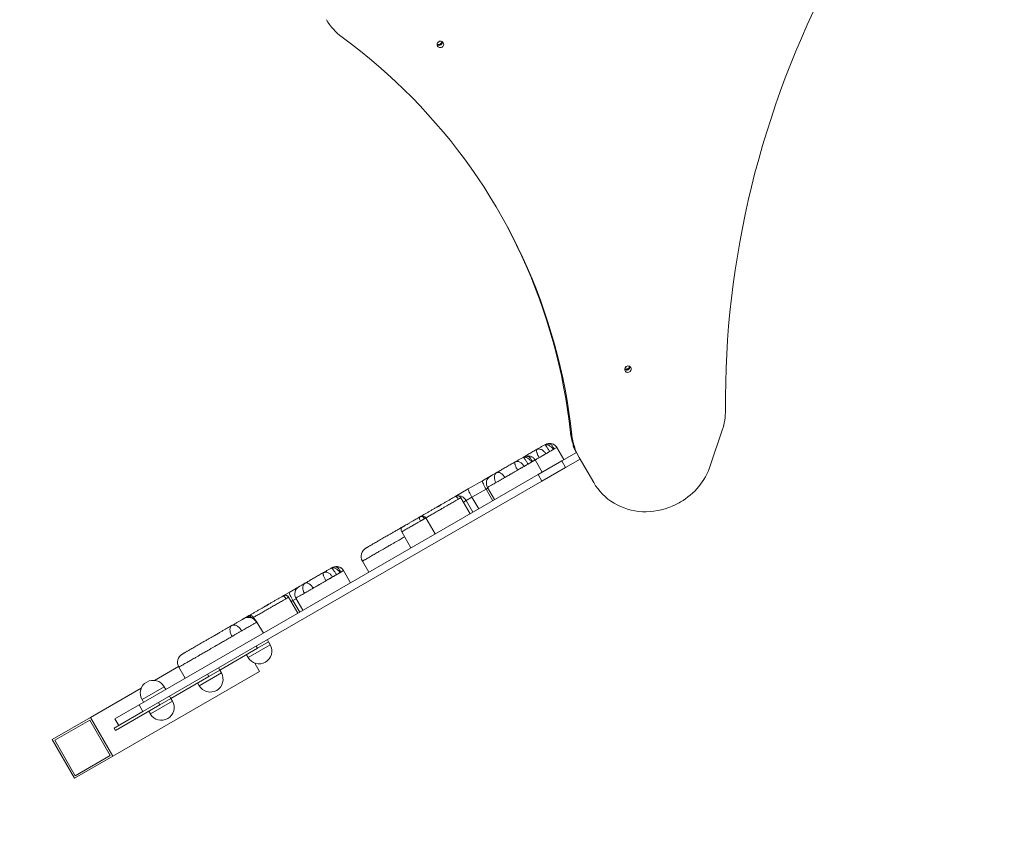
# Model space of a CAD drawing. Units: millimetres. Extents: x -6244 to 6834, y -6973 to 6483.
# Drawn here: x -4242 to -2703, y -4074 to -2790 of the extents above; entities that cross this region are included whole.
import ezdxf

# ---------------------------------------------------------------- set-up
doc = ezdxf.new("R2010")
doc.units = ezdxf.units.MM
doc.layers.add('WYMIARY', color=7, linetype='Continuous')
doc.styles.add('SLDTEXTSTYLE0', font='TXT', dxfattribs={"width": 0.75})
doc.dimstyles.new('SLDDIMSTYLE0', dxfattribs={"dimtxt": 211.666667, "dimasz": 3.302, "dimexe": 0, "dimexo": 0.0625, "dimgap": 52.916667, "dimtad": 1, "dimdec": 0, "dimrnd": 1e-09, "dimzin": 12, "dimdsep": 46, "dimtxsty": 'SLDTEXTSTYLE0', "dimsah": 1, "dimcen": 0.09, "dimadec": 0, "dimazin": 3, "dimtfac": 1, "dimtdec": 0, "dimtofl": 0, "dimtmove": 0, "dimatfit": 3, "dimfxl": 0, "dimfrac": 2, "dimtolj": 1, "dimtzin": 12, "dimarcsym": 0})

# ---------------------------------------------------------------- blocks, each defined once
blk = doc.blocks.new('_D_1')
at = {"layer": 'WYMIARY', "color": 7}
for p, q in [((-6243.6, -2953.1), (-6243.6, -6969.4)), ((6164.2, -3417.8), (6164.2, -6969.4)), ((6164.2, -6968.4), (-6243.6, -6968.4))]:
    blk.add_line(p, q, dxfattribs=at)
for points in [[(-6243.6, -6968.4), (-6240.3, -6968.9), (-6240.3, -6967.9)], [(6164.2, -6968.4), (6160.9, -6967.9), (6160.9, -6968.9)]]:
    blk.add_solid(points, dxfattribs=at)
at = {"layer": 'WYMIARY', "color": 7, "insert": (-243.2, -6695.6), "char_height": 211.67, "attachment_point": 1, "style": 'SLDTEXTSTYLE0'}
blk.add_mtext('12408', dxfattribs=at)

msp = doc.modelspace()

# ---------------------------------------------------------------- linework, layer by layer
at = {"color": 7, "linetype": 'Continuous', "lineweight": 15}
for p, q in [((-3581.1, -2824.4), (-3581.1, -2824)), ((-3288, -3332.1), (-3288, -3331.8)), ((-3162.4, -3487.2), (-3143.6, -3431.1)), ((-3378.8, -3438.9), (-3380.8, -3435.3)), ((-3421.2, -3454.2), (-3421, -3454.1)), ((-3418.4, -3452.9), (-3421, -3454.1)), ((-3391.2, -3477.3), (-3402.2, -3458.3)), ((-3374.3, -3461.8), (-3371.8, -3466.1)), ((-3455.1, -3473.8), (-3454.9, -3473.6)), ((-3452.2, -3472.5), (-3454.9, -3473.6)), ((-3425.1, -3496.9), (-3436.1, -3477.8)), ((-3394.7, -3479.3), (-3371.7, -3466)), ((-3388.7, -3489.7), (-3365.8, -3476.5)), ((-3367.4, -3473.8), (-3369.4, -3470.2)), ((-3367.4, -3473.8), (-3344.6, -3513.3)), ((-3431.7, -3500.7), (-3394.7, -3479.3)), ((-3425.7, -3511.1), (-3388.7, -3489.7)), ((-3394.7, -3479.3), (-3388.7, -3489.7)), ((-4055.4, -3860.8), (-3431.7, -3500.7)), ((-3518.7, -3510.5), (-3507.1, -3503.8)), ((-3507.1, -3503.8), (-3506.1, -3503.3)), ((-3431.7, -3500.7), (-3425.7, -3511.1)), ((-4049.4, -3871.2), (-3425.7, -3511.1)), ((-3561.2, -3535), (-3540.7, -3523.2)), ((-3540.7, -3523.2), (-3518.7, -3510.5)), ((-3512.9, -3523.3), (-3534.9, -3536)), ((-3512.9, -3523.3), (-3502.4, -3541.5)), ((-3510.7, -3520.9), (-3499.7, -3539.9)), ((-3553.7, -3535.1), (-3554.2, -3534.7)), ((-3537.7, -3561.9), (-3552.2, -3536.8)), ((-3534.9, -3536), (-3543.9, -3541.2)), ((-3534.9, -3536), (-3524.4, -3554.2)), ((-3543.9, -3541.2), (-3533.4, -3559.4)), ((-3211, -3544.7), (-3209, -3543.5)), ((-3592.5, -3593.5), (-3607, -3568.4)), ((-3634.1, -3577.1), (-3634.1, -3577.1)), ((-3644.8, -3590.2), (-3630.3, -3615.4)), ((-3754.6, -3646.7), (-3754.4, -3646.6)), ((-3751.8, -3645.4), (-3754.4, -3646.6)), ((-3706.2, -3636.1), (-3696.2, -3653.4)), ((-3724.6, -3669.8), (-3735.6, -3650.8)), ((-3820.6, -3684.8), (-3805.5, -3676.1)), ((-3830.2, -3690.4), (-3820.6, -3684.8)), ((-3823.1, -3690.6), (-3823.6, -3690.3)), ((-3807.1, -3717.4), (-3821.6, -3692.3)), ((-3810.2, -3693.8), (-3799.2, -3712.9)), ((-3814.7, -3697.6), (-3804.2, -3715.8)), ((-3874.5, -3727.2), (-3876.4, -3723.9)), ((-3861, -3748.5), (-3871, -3731.2)), ((-3870.2, -3772.3), (-3872.2, -3768.8)), ((-3852.8, -3762.3), (-3870.2, -3772.3)), ((-3852.8, -3762.3), (-3854.8, -3758.8)), ((-3850.3, -3766.6), (-3852.8, -3762.3)), ((-3870.2, -3772.3), (-3929.2, -3806.4)), ((-3887.5, -3782.3), (-3885, -3786.6)), ((-3993.6, -3800.8), (-4031, -3822.4)), ((-3866.9, -3808.5), (-3874.5, -3795.4)), ((-3866.9, -3808.5), (-4096.4, -3941)), ((-3946.5, -3816.4), (-4005.5, -3850.5)), ((-3993.1, -3801.7), (-3983.1, -3819)), ((-3946.5, -3816.4), (-3948.5, -3812.9)), ((-3929.2, -3806.4), (-3946.5, -3816.4)), ((-3929.2, -3806.4), (-3931.2, -3802.9)), ((-3926.7, -3810.7), (-3929.2, -3806.4)), ((-4013.5, -3836.6), (-4016, -3832.3)), ((-3963.8, -3826.4), (-3961.3, -3830.7)), ((-4051.8, -3834.4), (-4131.4, -3880.4)), ((-4005.5, -3850.5), (-4007.5, -3847)), ((-4093, -3882.5), (-4055.4, -3860.8)), ((-4022.9, -3860.5), (-4092.1, -3900.5)), ((-4055.4, -3860.8), (-4049.4, -3871.2)), ((-4050.7, -3852.3), (-4048.2, -3856.6)), ((-4022.9, -3860.5), (-4024.9, -3857)), ((-4005.5, -3850.5), (-4022.9, -3860.5)), ((-4003, -3854.8), (-4005.5, -3850.5)), ((-4085.2, -3891.9), (-4049.4, -3871.2)), ((-4040.2, -3870.5), (-4037.7, -3874.8)), ((-4191.1, -3914.9), (-4131.4, -3880.4)), ((-4187.1, -3916), (-4132.5, -3884.5)), ((-4132.5, -3884.5), (-4100.5, -3939.9)), ((-4131.4, -3880.4), (-4096.4, -3941)), ((-4085.2, -3891.9), (-4094.1, -3897)), ((-4093, -3882.5), (-4087, -3892.9)), ((-4092.1, -3900.5), (-4094.1, -3897)), ((-4156.1, -3975.5), (-4191.1, -3914.9)), ((-4155.1, -3971.4), (-4187.1, -3916)), ((-4100.5, -3939.9), (-4155.1, -3971.4)), ((-4096.4, -3941), (-4156.1, -3975.5))]:
    msp.add_line(p, q, dxfattribs=at)
at = {"color": 8, "linetype": 'Continuous', "lineweight": 15}
for p, q in [((-3406.5, -3460.7), (-3402.2, -3458.3)), ((-3374.3, -3461.8), (-3373.8, -3461.5)), ((-3440.3, -3480.3), (-3436.1, -3477.8)), ((-3510.2, -3521.7), (-3512.9, -3523.3)), ((-3543.9, -3541.2), (-3548.2, -3543.7)), ((-3739.9, -3653.2), (-3735.6, -3650.8)), ((-3814.7, -3697.6), (-3817.6, -3699.2)), ((-3809.7, -3694.7), (-3814.7, -3697.6)), ((-3850.3, -3766.6), (-3885, -3786.6)), ((-3926.7, -3810.7), (-3961.3, -3830.7)), ((-4050.7, -3852.3), (-4016, -3832.3)), ((-4003, -3854.8), (-4037.7, -3874.8))]:
    msp.add_line(p, q, dxfattribs=at)
at = {"color": 7, "linetype": 'Continuous', "lineweight": 15, "flags": 128}
for points in [[(-3138.6, -3400), (-3138.6, -3378.1), (-3138.3, -3356.2), (-3137.7, -3334.3), (-3136.7, -3312.3), (-3135.4, -3290.4), (-3133.7, -3268.5), (-3131.6, -3246.6), (-3129.3, -3224.7), (-3126.5, -3202.8), (-3123.5, -3181), (-3120.1, -3159.2), (-3116.3, -3137.4), (-3112.2, -3115.7), (-3107.8, -3094), (-3103.1, -3072.3), (-3098, -3050.7), (-3092.5, -3029.2), (-3086.7, -3007.7), (-3080.6, -2986.3), (-3074.2, -2965), (-3067.4, -2943.8), (-3060.3, -2922.6), (-3052.9, -2901.6), (-3045.1, -2880.6), (-3037.1, -2859.7), (-3028.7, -2839), (-3020, -2818.3), (-3010.9, -2797.8), (-3001.6, -2777.4)], [(-3737.8, -2816.9), (-3723.3, -2827.8), (-3709, -2838.9), (-3695, -2850.3), (-3681.2, -2862), (-3667.6, -2874), (-3654.3, -2886.2), (-3641.3, -2898.7), (-3628.5, -2911.4), (-3616, -2924.4), (-3603.7, -2937.6), (-3591.7, -2951.1), (-3580, -2964.8), (-3568.6, -2978.7), (-3557.5, -2992.9), (-3546.7, -3007.2), (-3536.2, -3021.8), (-3525.9, -3036.6), (-3516, -3051.6), (-3506.4, -3066.8), (-3497.1, -3082.2), (-3488.1, -3097.7), (-3479.5, -3113.5), (-3471.1, -3129.4), (-3463.1, -3145.5), (-3455.4, -3161.7), (-3448, -3178.2), (-3441, -3194.7), (-3434.3, -3211.4), (-3427.9, -3228.3), (-3421.9, -3245.2), (-3416.3, -3262.3), (-3410.9, -3279.6), (-3405.9, -3296.9), (-3401.3, -3314.3), (-3397, -3331.9), (-3393.1, -3349.5), (-3389.5, -3367.2), (-3386.3, -3385), (-3383.4, -3402.9), (-3380.9, -3420.9), (-3378.8, -3438.9)], [(-3579, -2827.9), (-3579.2, -2826.6), (-3579.7, -2825.4), (-3580.6, -2824.4), (-3581.6, -2823.7), (-3582.9, -2823.3), (-3584.2, -2823.2), (-3585.6, -2823.4), (-3586.8, -2824), (-3587.9, -2824.8), (-3588.7, -2825.9), (-3589.2, -2827.1), (-3589.4, -2828.4), (-3589.2, -2829.7), (-3588.7, -2830.9), (-3587.9, -2831.9), (-3586.8, -2832.6), (-3585.6, -2833.1), (-3584.2, -2833.2), (-3582.9, -2832.9), (-3581.6, -2832.4), (-3580.6, -2831.5), (-3579.7, -2830.4), (-3579.2, -2829.2), (-3579, -2827.9)], [(-3493.6, -3088.2), (-3490.2, -3094.2), (-3481.5, -3109.9), (-3473.2, -3125.9), (-3465.1, -3141.9), (-3457.4, -3158.2), (-3450.1, -3174.6), (-3443, -3191.2), (-3436.4, -3207.9), (-3430, -3224.7), (-3424, -3241.7), (-3418.3, -3258.8), (-3413, -3276), (-3408, -3293.3), (-3403.4, -3310.8), (-3399.1, -3328.3), (-3395.1, -3345.9), (-3391.6, -3363.7), (-3388.3, -3381.5), (-3385.5, -3399.4), (-3383, -3417.3), (-3380.8, -3435.3)], [(-3285.9, -3335.6), (-3286.1, -3334.4), (-3286.6, -3333.2), (-3287.4, -3332.2), (-3288.5, -3331.4), (-3289.7, -3331), (-3291.1, -3330.9), (-3292.4, -3331.1), (-3293.7, -3331.7), (-3294.7, -3332.6), (-3295.6, -3333.6), (-3296.1, -3334.9), (-3296.2, -3336.2), (-3296.1, -3337.5), (-3295.6, -3338.7), (-3294.7, -3339.6), (-3293.7, -3340.4), (-3292.4, -3340.8), (-3291.1, -3340.9), (-3289.7, -3340.7), (-3288.5, -3340.1), (-3287.4, -3339.3), (-3286.6, -3338.2), (-3286.1, -3337), (-3285.9, -3335.6)], [(-3291.2, -3335.4), (-3293.4, -3334.6), (-3295.8, -3334)], [(-3540.7, -3523.2), (-3540.8, -3523.5), (-3540.7, -3524.2), (-3540.4, -3525.2), (-3539.8, -3526.5), (-3539.1, -3528.1), (-3538.2, -3529.9), (-3537.2, -3531.8), (-3536.1, -3533.9), (-3534.9, -3536)], [(-3518.7, -3510.5), (-3518.8, -3510.8), (-3518.7, -3511.5), (-3518.4, -3512.5), (-3517.9, -3513.8), (-3517.1, -3515.4), (-3516.3, -3517.2), (-3515.2, -3519.1), (-3514.1, -3521.2), (-3512.9, -3523.3)], [(-3344.6, -3513.3), (-3341.6, -3518.1), (-3338.3, -3522.7), (-3334.7, -3527.1), (-3330.8, -3531.3), (-3326.7, -3535.2), (-3322.3, -3538.9), (-3317.6, -3542.3), (-3312.8, -3545.4), (-3307.8, -3548.2), (-3302.5, -3550.7), (-3297.2, -3552.8), (-3291.6, -3554.7), (-3286, -3556.2), (-3280.2, -3557.3), (-3274.4, -3558.2), (-3268.5, -3558.7), (-3262.5, -3558.8), (-3256.6, -3558.6), (-3250.7, -3558), (-3244.7, -3557.1), (-3238.9, -3555.8), (-3233.1, -3554.3), (-3227.4, -3552.3), (-3221.8, -3550.1), (-3216.3, -3547.5), (-3211, -3544.7)], [(-3820.6, -3684.8), (-3820.7, -3685.1), (-3820.6, -3685.8), (-3820.2, -3686.8), (-3819.7, -3688.1), (-3819, -3689.6), (-3818.1, -3691.4), (-3817.1, -3693.4), (-3815.9, -3695.5), (-3814.7, -3697.6)]]:
    msp.add_lwpolyline(points, dxfattribs=at)
at = {"color": 7, "linetype": 'Continuous', "lineweight": 15}
for centre, radius, start, end in [((-3685.3, -2745), 89.1, 210.0466, 233.8214), ((-3586.5, -2824.3), 5.38, 237.4092, 358.9248), ((-3587.2, -2823.1), 5.34, 246.0282, 300.5695), ((-3586.5, -2824.4), 5.26, 236.911, 300.8669), ((-3587.1, -2823.1), 5.34, 299.4305, 353.9718), ((-3586.3, -2824.3), 5.24, 298.9809, 3.2412), ((-3293.3, -3332), 5.38, 237.4092, 358.9248), ((-3294.1, -3330.9), 5.34, 246.0347, 300.5695), ((-3293.4, -3332.1), 5.26, 236.9158, 300.8669), ((-3294, -3330.8), 5.34, 299.4305, 353.9653), ((-3293.2, -3332), 5.24, 298.9864, 2.9728), ((-3233.5, -3400.7), 94.9, 341.3495, 0.472), ((-3292.2, -3425.7), 89.1, 186.1786, 209.9534), ((-3290.2, -3429.3), 89.1, 186.1786, 209.9534), ((-3357, -3451.8), 20, 184.7774, 210), ((-3260.3, -3453.6), 103.5, 299.7501, 341.0837), ((-3499.4, -3514.4), 13, 120, 210.0111), ((-3557.4, -3539.8), 6, 30.0527, 52.0289), ((-3612.1, -3571.4), 6, 30.0226, 119.9237), ((-3639.6, -3587.2), 6, 120.4765, 210.0503), ((-3693.2, -3628.6), 15, 119.9998, 209.9969), ((-3799, -3687.3), 13, 120, 210.0111), ((-3826.8, -3695.3), 6, 30.0527, 52.0289), ((-3881.6, -3726.9), 6, 30.0226, 119.9237), ((-3867.7, -3776.6), 20, 210, 30), ((-3980.1, -3794.2), 15, 119.9998, 209.9969), ((-3944, -3820.7), 20, 210, 30), ((-4033.4, -3842.3), 20, 120, 210), ((-4033.4, -3842.3), 20, 30, 120), ((-4020.4, -3864.8), 20, 210, 30)]:
    msp.add_arc(centre, radius, start, end, dxfattribs=at)
at = {"color": 8, "linetype": 'Continuous', "lineweight": 15}
msp.add_arc((-3556.2, -3548.2), 14.2, 29.3615, 86.5373, dxfattribs=at)
at = {"color": 7, "linetype": 'Continuous', "lineweight": 15}
for points, knots in [([(-3452.4, -3472.2), (-3452.3, -3472.2), (-3451.2, -3471.5), (-3449, -3470.3), (-3445.9, -3468.5), (-3442.7, -3466.6), (-3439.6, -3464.8), (-3436.5, -3463), (-3434.5, -3461.9), (-3433.5, -3461.3)], [0, 0, 0, 0, 0.014129, 0.172959, 0.331701, 0.490152, 0.648812, 0.824264, 1, 1, 1, 1]), ([(-3433.5, -3461.3), (-3433.7, -3461.5), (-3434, -3461.8), (-3434.2, -3462.7), (-3434.1, -3463.9), (-3433.8, -3465.5), (-3433.2, -3467.4), (-3432.3, -3469.5), (-3431.2, -3471.9), (-3430.3, -3473.4), (-3429.9, -3474.2)], [0, 0, 0, 0, 0.124043, 0.24229, 0.361893, 0.485061, 0.609942, 0.73912, 0.869372, 1, 1, 1, 1]), ([(-3433.5, -3461.3), (-3433.3, -3461.2), (-3432.7, -3460.8), (-3431.4, -3460.1), (-3429.4, -3459), (-3427.3, -3457.7), (-3424.5, -3456.1), (-3422.5, -3455), (-3421.2, -3454.2)], [0, 0, 0, 0, 0.040456, 0.212633, 0.38467, 0.555513, 0.726313, 1, 1, 1, 1]), ([(-3419.5, -3468.2), (-3419.9, -3467.6), (-3420.8, -3466.2), (-3422.5, -3464.4), (-3424.3, -3462.8), (-3426.3, -3461.6), (-3428.3, -3460.9), (-3430.3, -3460.5), (-3432.1, -3460.7), (-3433, -3461.1), (-3433.5, -3461.3)], [0, 0, 0, 0, 0.1185065, 0.2386946, 0.3614485, 0.4849476, 0.6125538, 0.7425321, 0.8735484, 1, 1, 1, 1]), ([(-3407.7, -3461.5), (-3408.2, -3460.7), (-3409.2, -3459.2), (-3411, -3457.4), (-3413, -3456), (-3415, -3454.9), (-3417, -3454.2), (-3418.7, -3453.8), (-3420.1, -3453.8), (-3420.9, -3454.1), (-3421.2, -3454.2)], [0, 0, 0, 0, 0.126107, 0.250098, 0.375057, 0.499049, 0.623954, 0.749049, 0.873853, 1, 1, 1, 1]), ([(-3413.4, -3464.7), (-3413.9, -3464), (-3414.8, -3462.5), (-3416.1, -3460.3), (-3417.3, -3458.4), (-3418.4, -3456.8), (-3419.3, -3455.5), (-3420.1, -3454.6), (-3420.8, -3454.1), (-3421.1, -3454.2), (-3421.2, -3454.2)], [0, 0, 0, 0, 0.125639, 0.2498846, 0.3758943, 0.5009205, 0.6261594, 0.7508282, 0.8747678, 1, 1, 1, 1]), ([(-3406.5, -3460.7), (-3406.9, -3460), (-3407.8, -3458.4), (-3409.1, -3456.3), (-3410.5, -3454.5), (-3412.2, -3453.2), (-3414.3, -3452.6), (-3416.5, -3452.5), (-3418.8, -3453), (-3420.3, -3453.7), (-3421, -3454.1)], [0, 0, 0, 0, 0.121693, 0.246085, 0.367332, 0.490343, 0.615236, 0.743113, 0.871023, 1, 1, 1, 1]), ([(-3402.2, -3458.3), (-3402.4, -3458), (-3402.9, -3457.3), (-3403.8, -3456.2), (-3404.9, -3455.1), (-3406.1, -3454.1), (-3407.7, -3453.2), (-3409.4, -3452.6), (-3411.4, -3452.2), (-3413.3, -3452), (-3415.5, -3452.2), (-3417.3, -3452.5), (-3418.2, -3452.9), (-3418.4, -3452.9)], [0, 0, 0, 0, 0.0475259, 0.1277869, 0.2088299, 0.3050173, 0.3842391, 0.5189658, 0.6256477, 0.7185859, 0.8365457, 0.9800473, 1, 1, 1, 1]), ([(-3407.7, -3461.5), (-3407.9, -3461.6), (-3408.2, -3461.7), (-3408.6, -3461.9), (-3409, -3462.2), (-3409.4, -3462.4), (-3409.8, -3462.6), (-3410.4, -3463), (-3411.7, -3463.7), (-3412.7, -3464.3), (-3413.4, -3464.7)], [0, 0, 0, 0, 0.288194, 0.412226, 0.461325, 0.506085, 0.551968, 0.602344, 0.71993, 1, 1, 1, 1]), ([(-3406.5, -3460.7), (-3406.6, -3460.8), (-3406.7, -3460.8), (-3406.9, -3461), (-3407.1, -3461.1), (-3407.2, -3461.1), (-3407.3, -3461.2), (-3407.6, -3461.4), (-3407.7, -3461.4), (-3407.7, -3461.5)], [0, 0, 0, 0, 0.125485, 0.251836, 0.31662, 0.381853, 0.458263, 0.593508, 1, 1, 1, 1]), ([(-3467.3, -3480.8), (-3467.2, -3480.8), (-3466.5, -3480.4), (-3465.2, -3479.6), (-3463.3, -3478.5), (-3461.1, -3477.3), (-3458.4, -3475.7), (-3456.3, -3474.5), (-3455.1, -3473.8)], [0, 0, 0, 0, 0.040456, 0.212633, 0.38467, 0.555513, 0.726313, 1, 1, 1, 1]), ([(-3441.6, -3481), (-3442.1, -3480.3), (-3443, -3478.8), (-3444.8, -3477), (-3446.8, -3475.5), (-3448.9, -3474.4), (-3450.8, -3473.7), (-3452.5, -3473.3), (-3454, -3473.3), (-3454.7, -3473.6), (-3455.1, -3473.8)], [0, 0, 0, 0, 0.126107, 0.250098, 0.375057, 0.499049, 0.623954, 0.749049, 0.873853, 1, 1, 1, 1]), ([(-3447.2, -3484.3), (-3447.7, -3483.5), (-3448.6, -3482), (-3449.9, -3479.9), (-3451.1, -3478), (-3452.2, -3476.3), (-3453.1, -3475), (-3453.9, -3474.1), (-3454.6, -3473.7), (-3454.9, -3473.7), (-3455.1, -3473.8)], [0, 0, 0, 0, 0.125639, 0.249885, 0.375894, 0.500921, 0.626159, 0.750828, 0.874768, 1, 1, 1, 1]), ([(-3440.3, -3480.3), (-3440.8, -3479.5), (-3441.7, -3478), (-3442.9, -3475.8), (-3444.3, -3474), (-3446, -3472.8), (-3448.1, -3472.1), (-3450.3, -3472.1), (-3452.6, -3472.5), (-3454.1, -3473.3), (-3454.9, -3473.6)], [0, 0, 0, 0, 0.121693, 0.2460849, 0.3673319, 0.4903427, 0.6152357, 0.7431126, 0.8710231, 1, 1, 1, 1]), ([(-3436.1, -3477.8), (-3436.2, -3477.5), (-3436.7, -3476.8), (-3437.6, -3475.8), (-3438.7, -3474.7), (-3440, -3473.7), (-3441.6, -3472.7), (-3443.3, -3472.1), (-3445.2, -3471.7), (-3447.2, -3471.6), (-3449.3, -3471.7), (-3451.1, -3472), (-3452.1, -3472.4), (-3452.2, -3472.5)], [0, 0, 0, 0, 0.047526, 0.127787, 0.20883, 0.305017, 0.384239, 0.518966, 0.625648, 0.718586, 0.836546, 0.980047, 1, 1, 1, 1]), ([(-3419.5, -3468.2), (-3420.2, -3468.6), (-3421.1, -3469.1), (-3422.6, -3470), (-3423.9, -3470.8), (-3425.4, -3471.6), (-3427.4, -3472.8), (-3428.9, -3473.7), (-3429.9, -3474.2)], [0, 0, 0, 0, 0.2822439, 0.4007099, 0.505428, 0.6118117, 0.7289132, 1, 1, 1, 1]), ([(-3413.4, -3464.7), (-3414, -3465.1), (-3414.9, -3465.6), (-3416.2, -3466.3), (-3417.2, -3466.9), (-3418.4, -3467.6), (-3419.1, -3468), (-3419.5, -3468.2)], [0, 0, 0, 0, 0.262481, 0.395605, 0.529839, 0.697493, 1, 1, 1, 1]), ([(-3496.5, -3497.7), (-3495.8, -3497.3), (-3494.3, -3496.4), (-3491.8, -3495), (-3489, -3493.3), (-3486, -3491.6), (-3482.9, -3489.8), (-3479.7, -3488), (-3476.6, -3486.2), (-3473.4, -3484.4), (-3470.3, -3482.6), (-3468.3, -3481.4), (-3467.3, -3480.8)], [0, 0, 0, 0, 0.08197, 0.183328, 0.284829, 0.385704, 0.484671, 0.583583, 0.682314, 0.781175, 0.890499, 1, 1, 1, 1]), ([(-3463.7, -3493.8), (-3464.9, -3494.5), (-3467.3, -3495.8), (-3470.2, -3497.5), (-3472.6, -3498.9), (-3474.2, -3499.8), (-3475.7, -3500.7), (-3477.6, -3501.8), (-3479.8, -3503.1), (-3481.9, -3504.3), (-3483.2, -3505), (-3483.6, -3505.2)], [0, 0, 0, 0, 0.185317, 0.369727, 0.444467, 0.518839, 0.581777, 0.644865, 0.785286, 0.9266, 1, 1, 1, 1]), ([(-3467.3, -3480.8), (-3467.5, -3481), (-3467.9, -3481.3), (-3468, -3482.2), (-3467.9, -3483.4), (-3467.6, -3485), (-3467, -3486.9), (-3466.2, -3489.1), (-3465, -3491.4), (-3464.2, -3493), (-3463.7, -3493.8)], [0, 0, 0, 0, 0.124043, 0.24229, 0.361893, 0.485061, 0.609942, 0.73912, 0.869372, 1, 1, 1, 1]), ([(-3453.3, -3487.8), (-3453.8, -3487.1), (-3454.7, -3485.7), (-3456.3, -3483.9), (-3458.1, -3482.4), (-3460.1, -3481.2), (-3462.1, -3480.4), (-3464.1, -3480.1), (-3465.9, -3480.2), (-3466.9, -3480.6), (-3467.3, -3480.8)], [0, 0, 0, 0, 0.118506, 0.238695, 0.361449, 0.484948, 0.612554, 0.742532, 0.873548, 1, 1, 1, 1]), ([(-3453.3, -3487.8), (-3454, -3488.2), (-3454.9, -3488.7), (-3456.4, -3489.6), (-3457.8, -3490.3), (-3459.2, -3491.2), (-3461.3, -3492.3), (-3462.7, -3493.2), (-3463.7, -3493.8)], [0, 0, 0, 0, 0.282244, 0.40071, 0.505428, 0.611812, 0.728913, 1, 1, 1, 1]), ([(-3447.2, -3484.3), (-3447.8, -3484.6), (-3448.7, -3485.1), (-3450, -3485.8), (-3451, -3486.4), (-3452.2, -3487.1), (-3452.9, -3487.5), (-3453.3, -3487.8)], [0, 0, 0, 0, 0.262481, 0.395605, 0.529839, 0.697493, 1, 1, 1, 1]), ([(-3441.6, -3481), (-3441.7, -3481.1), (-3442, -3481.2), (-3442.4, -3481.5), (-3442.9, -3481.7), (-3443.2, -3481.9), (-3443.6, -3482.2), (-3444.3, -3482.5), (-3445.5, -3483.3), (-3446.5, -3483.8), (-3447.2, -3484.3)], [0, 0, 0, 0, 0.288194, 0.412226, 0.461325, 0.506085, 0.551968, 0.602344, 0.71993, 1, 1, 1, 1]), ([(-3440.3, -3480.3), (-3440.4, -3480.3), (-3440.5, -3480.4), (-3440.7, -3480.5), (-3440.9, -3480.6), (-3441, -3480.7), (-3441.2, -3480.8), (-3441.4, -3480.9), (-3441.5, -3480.9), (-3441.6, -3481)], [0, 0, 0, 0, 0.125485, 0.251836, 0.31662, 0.381853, 0.458263, 0.593508, 1, 1, 1, 1]), ([(-3505.8, -3503.1), (-3505.8, -3503.1), (-3505.9, -3503.1), (-3505, -3502.6), (-3503.6, -3501.8), (-3501.7, -3500.7), (-3499.5, -3499.4), (-3497.5, -3498.3), (-3496.5, -3497.7)], [0, 0, 0, 0, 0.100913, 0.284874, 0.469564, 0.653946, 0.827326, 1, 1, 1, 1]), ([(-3496.5, -3497.7), (-3496.9, -3498), (-3497.9, -3498.6), (-3498.9, -3500.1), (-3499.6, -3501.9), (-3499.9, -3503.9), (-3499.8, -3506.2), (-3499.4, -3508.5), (-3498.6, -3510.9), (-3497.8, -3512.4), (-3497.4, -3513.2)], [0, 0, 0, 0, 0.124838, 0.250001, 0.374508, 0.499763, 0.624312, 0.749437, 0.87439, 1, 1, 1, 1]), ([(-3483.6, -3505.2), (-3484.2, -3505.6), (-3485.3, -3506.2), (-3487.1, -3507.3), (-3488.9, -3508.3), (-3490.7, -3509.4), (-3492.5, -3510.4), (-3494.2, -3511.4), (-3495.8, -3512.3), (-3496.8, -3512.9), (-3497.4, -3513.2)], [0, 0, 0, 0, 0.1430342, 0.2745956, 0.3930364, 0.5039336, 0.6153587, 0.7332882, 0.8610863, 1, 1, 1, 1]), ([(-3496.5, -3497.7), (-3496, -3497.5), (-3495.2, -3497.1), (-3493.6, -3497.1), (-3491.9, -3497.4), (-3490.1, -3498.3), (-3488.3, -3499.5), (-3486.6, -3501.2), (-3484.9, -3503.1), (-3484, -3504.5), (-3483.6, -3505.2)], [0, 0, 0, 0, 0.124826, 0.249998, 0.374524, 0.499775, 0.624369, 0.749439, 0.874442, 1, 1, 1, 1]), ([(-3582.9, -3547.6), (-3581.6, -3546.8), (-3578.7, -3545.1), (-3574.6, -3542.8), (-3569.1, -3539.6), (-3564.7, -3537.1), (-3561.6, -3535.3), (-3561, -3534.9)], [0, 0, 0, 0, 0.161982, 0.347128, 0.532375, 0.907608, 1, 1, 1, 1]), ([(-3553.9, -3534.9), (-3554.2, -3534.7), (-3554.8, -3534.3), (-3555.8, -3533.9), (-3556.9, -3533.8), (-3558.2, -3533.9), (-3559.7, -3534.2), (-3560.6, -3534.7), (-3561, -3534.9)], [0, 0, 0, 0, 0.090191, 0.195056, 0.309252, 0.430264, 0.69381, 1, 1, 1, 1]), ([(-3556.3, -3539.1), (-3556.4, -3538.8), (-3556.7, -3538.3), (-3557.3, -3537.4), (-3558, -3536.5), (-3558.7, -3535.7), (-3559.6, -3535.1), (-3560.4, -3534.7), (-3560.8, -3534.9), (-3561, -3534.9)], [0, 0, 0, 0, 0.069965, 0.135016, 0.254427, 0.374318, 0.500697, 0.749908, 1, 1, 1, 1]), ([(-3552.2, -3536.8), (-3552.2, -3536.8), (-3552.3, -3536.8), (-3552.8, -3537.1), (-3553.1, -3537.3), (-3553.3, -3537.4), (-3553.6, -3537.6), (-3554, -3537.8), (-3555, -3538.4), (-3555.7, -3538.8), (-3556.3, -3539.1)], [0, 0, 0, 0, 0.328745, 0.432397, 0.475001, 0.515009, 0.55559, 0.599509, 0.704189, 1, 1, 1, 1]), ([(-3614.9, -3566), (-3614.4, -3565.8), (-3612.8, -3564.9), (-3610, -3563.2), (-3606.1, -3561), (-3601.9, -3558.5), (-3597.7, -3556.1), (-3593.7, -3553.8), (-3590.7, -3552.1), (-3589.1, -3551.2), (-3588.8, -3551)], [0, 0, 0, 0, 0.061166, 0.214834, 0.368317, 0.523047, 0.677759, 0.81784, 0.958046, 1, 1, 1, 1]), ([(-3583, -3547.6), (-3583.3, -3547.8), (-3584.1, -3548.3), (-3585.2, -3549), (-3586.7, -3549.8), (-3587.9, -3550.4), (-3588.6, -3550.9), (-3588.8, -3551)], [0, 0, 0, 0, 0.166267, 0.377071, 0.60535, 0.939381, 1, 1, 1, 1]), ([(-3582.9, -3547.6), (-3583.4, -3547.9), (-3584.3, -3548.5), (-3585.3, -3549.4), (-3586.2, -3550), (-3587.1, -3550.4), (-3588.1, -3550.6), (-3588.5, -3550.8), (-3588.8, -3551)], [0, 0, 0, 0, 0.220502, 0.361998, 0.474666, 0.587312, 0.78275, 1, 1, 1, 1]), ([(-3588.5, -3550.8), (-3587.1, -3550), (-3585.3, -3549), (-3583.6, -3548), (-3583.2, -3547.8)], [0, 0, 0, 0, 0.779424, 1, 1, 1, 1]), ([(-3642.6, -3582), (-3642.6, -3582), (-3642.5, -3582), (-3641.9, -3581.7), (-3640.6, -3580.9), (-3638.2, -3579.5), (-3634.8, -3577.5), (-3630.9, -3575.3), (-3627.3, -3573.2), (-3624.1, -3571.4), (-3621.3, -3569.7), (-3618.8, -3568.3), (-3617, -3567.3), (-3616.6, -3567)], [0, 0, 0, 0, 0.033629, 0.094506, 0.155485, 0.295515, 0.435988, 0.576806, 0.717308, 0.800911, 0.884499, 0.967531, 1, 1, 1, 1]), ([(-3616.6, -3567), (-3616.8, -3567.2), (-3617.2, -3567.7), (-3617.2, -3569.3), (-3616.7, -3571.3), (-3616, -3572.7), (-3615.6, -3573.4)], [0, 0, 0, 0, 0.250003, 0.49978, 0.749446, 1, 1, 1, 1]), ([(-3616.6, -3567), (-3616.3, -3566.8), (-3615.7, -3566.5), (-3615.4, -3566.3), (-3615.1, -3566.2), (-3615.2, -3566.2), (-3615.2, -3566.2)], [0, 0, 0, 0, 0.217634, 0.436762, 0.879447, 1, 1, 1, 1]), ([(-3616.6, -3567), (-3615.9, -3566.7), (-3614.6, -3566.2), (-3612.4, -3566.5), (-3610.4, -3567.6), (-3609.5, -3568.9), (-3609, -3569.6)], [0, 0, 0, 0, 0.250004, 0.49978, 0.749447, 1, 1, 1, 1]), ([(-3609, -3569.6), (-3609.4, -3569.8), (-3609.9, -3570.1), (-3611, -3570.7), (-3611.8, -3571.2), (-3612.7, -3571.7), (-3614, -3572.5), (-3615, -3573), (-3615.6, -3573.4)], [0, 0, 0, 0, 0.28376, 0.402751, 0.514221, 0.624721, 0.740035, 1, 1, 1, 1]), ([(-3700.7, -3615.6), (-3700.7, -3615.6), (-3700.7, -3615.6), (-3700.3, -3615.3), (-3699.5, -3614.9), (-3698.3, -3614.2), (-3696.7, -3613.3), (-3695, -3612.3), (-3693.3, -3611.3), (-3691.7, -3610.4), (-3689.7, -3609.2), (-3687.1, -3607.7), (-3684.3, -3606.1), (-3680, -3603.6), (-3674.3, -3600.3), (-3668, -3596.7), (-3662.6, -3593.6), (-3657.9, -3590.9), (-3653, -3588), (-3647.9, -3585.1), (-3644.5, -3583.1), (-3642.9, -3582.2)], [0, 0, 0, 0, 0.036216, 0.091545, 0.146967, 0.202182, 0.247839, 0.293409, 0.320032, 0.346597, 0.376116, 0.405576, 0.445282, 0.485133, 0.582232, 0.679292, 0.74003, 0.800849, 0.861405, 0.932127, 1, 1, 1, 1]), ([(-3766.9, -3653.8), (-3766.7, -3653.7), (-3766.1, -3653.3), (-3764.8, -3652.6), (-3762.8, -3651.5), (-3760.7, -3650.2), (-3758, -3648.6), (-3755.9, -3647.5), (-3754.6, -3646.7)], [0, 0, 0, 0, 0.040456, 0.212633, 0.38467, 0.555513, 0.726313, 1, 1, 1, 1]), ([(-3741.2, -3654), (-3741.6, -3653.2), (-3742.6, -3651.7), (-3744.4, -3649.9), (-3746.4, -3648.5), (-3748.4, -3647.4), (-3750.4, -3646.6), (-3752.1, -3646.3), (-3753.6, -3646.3), (-3754.3, -3646.6), (-3754.6, -3646.7)], [0, 0, 0, 0, 0.126107, 0.250098, 0.375057, 0.499049, 0.623954, 0.749049, 0.873853, 1, 1, 1, 1]), ([(-3746.8, -3657.2), (-3747.3, -3656.5), (-3748.2, -3654.9), (-3749.5, -3652.8), (-3750.7, -3650.9), (-3751.8, -3649.3), (-3752.7, -3648), (-3753.5, -3647.1), (-3754.2, -3646.6), (-3754.5, -3646.7), (-3754.6, -3646.7)], [0, 0, 0, 0, 0.125639, 0.249885, 0.375894, 0.500921, 0.626159, 0.750828, 0.874768, 1, 1, 1, 1]), ([(-3739.9, -3653.2), (-3740.3, -3652.5), (-3741.2, -3650.9), (-3742.5, -3648.8), (-3743.9, -3647), (-3745.6, -3645.7), (-3747.7, -3645.1), (-3749.9, -3645), (-3752.2, -3645.5), (-3753.7, -3646.2), (-3754.4, -3646.6)], [0, 0, 0, 0, 0.121693, 0.2460849, 0.3673319, 0.4903427, 0.6152357, 0.7431126, 0.8710231, 1, 1, 1, 1]), ([(-3735.6, -3650.8), (-3735.8, -3650.5), (-3736.3, -3649.7), (-3737.2, -3648.7), (-3738.3, -3647.6), (-3739.5, -3646.6), (-3741.1, -3645.7), (-3742.8, -3645.1), (-3744.8, -3644.7), (-3746.7, -3644.5), (-3748.9, -3644.7), (-3750.7, -3644.9), (-3751.6, -3645.4), (-3751.8, -3645.4)], [0, 0, 0, 0, 0.047526, 0.127787, 0.20883, 0.305017, 0.384239, 0.518966, 0.625648, 0.718586, 0.836546, 0.980047, 1, 1, 1, 1]), ([(-3796.1, -3670.6), (-3795.4, -3670.2), (-3793.9, -3669.4), (-3791.4, -3667.9), (-3788.6, -3666.3), (-3785.6, -3664.6), (-3782.4, -3662.8), (-3779.3, -3660.9), (-3776.1, -3659.1), (-3773, -3657.3), (-3769.9, -3655.5), (-3767.9, -3654.4), (-3766.9, -3653.8)], [0, 0, 0, 0, 0.08197, 0.183328, 0.284829, 0.385704, 0.484671, 0.583583, 0.682314, 0.781175, 0.890499, 1, 1, 1, 1]), ([(-3766.9, -3653.8), (-3767.1, -3654), (-3767.4, -3654.3), (-3767.6, -3655.2), (-3767.5, -3656.4), (-3767.2, -3657.9), (-3766.6, -3659.8), (-3765.7, -3662), (-3764.6, -3664.4), (-3763.7, -3665.9), (-3763.3, -3666.7)], [0, 0, 0, 0, 0.124043, 0.24229, 0.361893, 0.485061, 0.609942, 0.73912, 0.869372, 1, 1, 1, 1]), ([(-3752.9, -3660.7), (-3753.4, -3660.1), (-3754.2, -3658.7), (-3755.9, -3656.8), (-3757.7, -3655.3), (-3759.7, -3654.1), (-3761.7, -3653.4), (-3763.7, -3653), (-3765.5, -3653.2), (-3766.4, -3653.6), (-3766.9, -3653.8)], [0, 0, 0, 0, 0.118506, 0.238695, 0.361449, 0.484948, 0.612554, 0.742532, 0.873548, 1, 1, 1, 1]), ([(-3752.9, -3660.7), (-3753.6, -3661.1), (-3754.5, -3661.6), (-3756, -3662.5), (-3757.4, -3663.3), (-3758.8, -3664.1), (-3760.8, -3665.3), (-3762.3, -3666.1), (-3763.3, -3666.7)], [0, 0, 0, 0, 0.282244, 0.40071, 0.505428, 0.611812, 0.728913, 1, 1, 1, 1]), ([(-3746.8, -3657.2), (-3747.4, -3657.6), (-3748.3, -3658.1), (-3749.6, -3658.8), (-3750.6, -3659.4), (-3751.8, -3660.1), (-3752.5, -3660.5), (-3752.9, -3660.7)], [0, 0, 0, 0, 0.262481, 0.395605, 0.529839, 0.697493, 1, 1, 1, 1]), ([(-3741.2, -3654), (-3741.3, -3654), (-3741.6, -3654.2), (-3742, -3654.4), (-3742.4, -3654.7), (-3742.8, -3654.9), (-3743.2, -3655.1), (-3743.8, -3655.5), (-3745.1, -3656.2), (-3746.1, -3656.8), (-3746.8, -3657.2)], [0, 0, 0, 0, 0.288194, 0.412226, 0.461325, 0.506085, 0.551968, 0.602344, 0.71993, 1, 1, 1, 1]), ([(-3739.9, -3653.2), (-3740, -3653.3), (-3740.1, -3653.3), (-3740.3, -3653.5), (-3740.5, -3653.6), (-3740.6, -3653.6), (-3740.8, -3653.7), (-3741, -3653.9), (-3741.1, -3653.9), (-3741.2, -3654)], [0, 0, 0, 0, 0.125485, 0.251836, 0.31662, 0.381853, 0.458263, 0.593508, 1, 1, 1, 1]), ([(-3805.4, -3676), (-3805.4, -3676), (-3805.4, -3676), (-3804.6, -3675.6), (-3803.2, -3674.8), (-3801.2, -3673.6), (-3799.1, -3672.4), (-3797.1, -3671.2), (-3796.1, -3670.6)], [0, 0, 0, 0, 0.100913, 0.284874, 0.469564, 0.653946, 0.827326, 1, 1, 1, 1]), ([(-3796.1, -3670.6), (-3796.5, -3671), (-3797.4, -3671.6), (-3798.4, -3673.1), (-3799.1, -3674.8), (-3799.4, -3676.9), (-3799.4, -3679.1), (-3798.9, -3681.5), (-3798.1, -3683.9), (-3797.3, -3685.4), (-3796.9, -3686.2)], [0, 0, 0, 0, 0.124838, 0.250001, 0.374508, 0.499763, 0.624312, 0.749437, 0.87439, 1, 1, 1, 1]), ([(-3783.2, -3678.2), (-3783.8, -3678.5), (-3784.9, -3679.2), (-3786.7, -3680.2), (-3788.5, -3681.3), (-3790.3, -3682.3), (-3792, -3683.3), (-3793.8, -3684.3), (-3795.4, -3685.3), (-3796.4, -3685.9), (-3796.9, -3686.2)], [0, 0, 0, 0, 0.1430342, 0.2745956, 0.3930364, 0.5039336, 0.6153587, 0.7332882, 0.8610863, 1, 1, 1, 1]), ([(-3796.1, -3670.6), (-3795.6, -3670.4), (-3794.7, -3670), (-3793.1, -3670), (-3791.4, -3670.4), (-3789.6, -3671.2), (-3787.9, -3672.5), (-3786.1, -3674.1), (-3784.5, -3676), (-3783.6, -3677.5), (-3783.2, -3678.2)], [0, 0, 0, 0, 0.124826, 0.249998, 0.374524, 0.499775, 0.624369, 0.749439, 0.874442, 1, 1, 1, 1]), ([(-3763.3, -3666.7), (-3764.5, -3667.4), (-3766.8, -3668.8), (-3769.8, -3670.5), (-3772.2, -3671.9), (-3773.8, -3672.8), (-3775.3, -3673.6), (-3777.2, -3674.7), (-3779.4, -3676), (-3781.5, -3677.2), (-3782.7, -3678), (-3783.2, -3678.2)], [0, 0, 0, 0, 0.185317, 0.369727, 0.444467, 0.518839, 0.581777, 0.644865, 0.785286, 0.9266, 1, 1, 1, 1]), ([(-3852.4, -3703.2), (-3851, -3702.4), (-3848.1, -3700.7), (-3844, -3698.3), (-3838.6, -3695.2), (-3834.2, -3692.7), (-3831.1, -3690.9), (-3830.5, -3690.5)], [0, 0, 0, 0, 0.161982, 0.347128, 0.532375, 0.907608, 1, 1, 1, 1]), ([(-3823.3, -3690.4), (-3823.6, -3690.2), (-3824.2, -3689.9), (-3825.3, -3689.5), (-3826.3, -3689.3), (-3827.6, -3689.4), (-3829.1, -3689.8), (-3830, -3690.3), (-3830.5, -3690.5)], [0, 0, 0, 0, 0.090191, 0.195056, 0.309252, 0.430264, 0.69381, 1, 1, 1, 1]), ([(-3825.7, -3694.7), (-3825.9, -3694.4), (-3826.2, -3693.9), (-3826.8, -3693), (-3827.5, -3692.1), (-3828.2, -3691.3), (-3829, -3690.6), (-3829.8, -3690.3), (-3830.2, -3690.4), (-3830.5, -3690.5)], [0, 0, 0, 0, 0.0699646, 0.1350165, 0.254427, 0.3743178, 0.5006968, 0.7499076, 1, 1, 1, 1]), ([(-3821.6, -3692.3), (-3821.7, -3692.3), (-3821.7, -3692.4), (-3822.2, -3692.7), (-3822.5, -3692.8), (-3822.8, -3693), (-3823.1, -3693.2), (-3823.5, -3693.4), (-3824.5, -3694), (-3825.2, -3694.4), (-3825.7, -3694.7)], [0, 0, 0, 0, 0.328745, 0.432397, 0.475001, 0.515009, 0.55559, 0.599509, 0.704189, 1, 1, 1, 1]), ([(-3884.3, -3721.6), (-3883.9, -3721.3), (-3882.3, -3720.4), (-3879.5, -3718.8), (-3875.5, -3716.5), (-3871.4, -3714.1), (-3867.1, -3711.7), (-3863.1, -3709.3), (-3860.2, -3707.7), (-3858.6, -3706.7), (-3858.2, -3706.5)], [0, 0, 0, 0, 0.061166, 0.214834, 0.368317, 0.523047, 0.677759, 0.81784, 0.958046, 1, 1, 1, 1]), ([(-3852.4, -3703.2), (-3852.8, -3703.4), (-3853.6, -3703.9), (-3854.7, -3704.6), (-3856.2, -3705.4), (-3857.3, -3706), (-3858.1, -3706.5), (-3858.2, -3706.5)], [0, 0, 0, 0, 0.166267, 0.377071, 0.60535, 0.939381, 1, 1, 1, 1]), ([(-3852.4, -3703.2), (-3852.9, -3703.5), (-3853.7, -3704), (-3854.8, -3705), (-3855.7, -3705.6), (-3856.6, -3706), (-3857.5, -3706.2), (-3858, -3706.4), (-3858.2, -3706.5)], [0, 0, 0, 0, 0.220502, 0.361998, 0.474666, 0.587312, 0.78275, 1, 1, 1, 1]), ([(-3857.9, -3706.3), (-3856.5, -3705.5), (-3854.7, -3704.5), (-3853.1, -3703.6), (-3852.7, -3703.3)], [0, 0, 0, 0, 0.779424, 1, 1, 1, 1]), ([(-3871, -3731.2), (-3871.7, -3730.2), (-3872.9, -3728.4), (-3875.3, -3726.4), (-3877.5, -3725.2), (-3879.7, -3724.4), (-3882, -3723.8), (-3884.8, -3723.7), (-3887.5, -3724.1), (-3889.8, -3724.9), (-3891, -3725.5), (-3891.6, -3725.8)], [0, 0, 0, 0, 0.152636, 0.282244, 0.390362, 0.476426, 0.571335, 0.690306, 0.83344, 0.913584, 1, 1, 1, 1]), ([(-3891.6, -3725.8), (-3890.7, -3725.4), (-3889, -3724.5), (-3886.2, -3723.9), (-3883.3, -3723.8), (-3880.4, -3724.3), (-3877.7, -3725.4), (-3875.2, -3727), (-3873.1, -3729), (-3872, -3730.7), (-3871.5, -3731.5)], [0, 0, 0, 0, 0.124824, 0.249997, 0.374524, 0.499773, 0.624383, 0.749438, 0.874458, 1, 1, 1, 1]), ([(-3891.3, -3725.6), (-3891.1, -3725.5), (-3889.9, -3724.8), (-3888.2, -3723.8), (-3886.5, -3722.8), (-3886, -3722.6)], [0, 0, 0, 0, 0.133749, 0.756481, 1, 1, 1, 1]), ([(-3886, -3722.6), (-3885.7, -3722.4), (-3885.2, -3722.1), (-3884.8, -3721.9), (-3884.6, -3721.7), (-3884.6, -3721.8), (-3884.6, -3721.8)], [0, 0, 0, 0, 0.217634, 0.436762, 0.879447, 1, 1, 1, 1]), ([(-3886, -3722.6), (-3885.4, -3722.3), (-3884.1, -3721.8), (-3881.9, -3722.1), (-3879.8, -3723.2), (-3878.9, -3724.5), (-3878.4, -3725.1)], [0, 0, 0, 0, 0.250004, 0.49978, 0.749447, 1, 1, 1, 1]), ([(-3987.6, -3781.2), (-3987.6, -3781.2), (-3987.6, -3781.2), (-3987.2, -3781), (-3986.3, -3780.5), (-3985.1, -3779.8), (-3983.6, -3778.9), (-3981.9, -3777.9), (-3980.2, -3777), (-3978.6, -3776), (-3976.6, -3774.9), (-3974, -3773.4), (-3971.2, -3771.8), (-3966.8, -3769.2), (-3961.1, -3765.9), (-3954.9, -3762.4), (-3949.4, -3759.2), (-3944.8, -3756.5), (-3939.8, -3753.7), (-3934.7, -3750.7), (-3929.7, -3747.8), (-3925.2, -3745.2), (-3921.3, -3743), (-3917.6, -3740.8), (-3914.1, -3738.8), (-3911.7, -3737.4), (-3910.5, -3736.7)], [0, 0, 0, 0, 0.027429, 0.069334, 0.11131, 0.153128, 0.187708, 0.222222, 0.242385, 0.262505, 0.284862, 0.307174, 0.337246, 0.367429, 0.44097, 0.514481, 0.560483, 0.606545, 0.652409, 0.705972, 0.759499, 0.807109, 0.854927, 0.903246, 0.951783, 1, 1, 1, 1]), ([(-3910, -3753.7), (-3910.4, -3752.8), (-3911.4, -3751.1), (-3912.4, -3748.4), (-3913, -3745.8), (-3913.3, -3743.3), (-3913.2, -3741), (-3912.6, -3739.1), (-3911.7, -3737.6), (-3910.9, -3737), (-3910.5, -3736.7)], [0, 0, 0, 0, 0.125613, 0.250559, 0.375682, 0.500227, 0.625483, 0.749999, 0.875163, 1, 1, 1, 1]), ([(-3910.5, -3736.7), (-3909.7, -3736.3), (-3908.3, -3735.4), (-3905.7, -3734), (-3902.5, -3732.1), (-3898.5, -3729.8), (-3895.1, -3727.8), (-3893.1, -3726.7), (-3892.1, -3726.1), (-3891.7, -3725.9), (-3891.6, -3725.8)], [0, 0, 0, 0, 0.095368, 0.190811, 0.382705, 0.593277, 0.803863, 0.901272, 0.950724, 1, 1, 1, 1]), ([(-3894.9, -3745), (-3895.4, -3744.2), (-3896.5, -3742.5), (-3898.4, -3740.3), (-3900.5, -3738.5), (-3902.6, -3737.1), (-3904.8, -3736.2), (-3906.9, -3735.8), (-3908.8, -3735.9), (-3909.9, -3736.4), (-3910.5, -3736.7)], [0, 0, 0, 0, 0.125626, 0.250561, 0.375698, 0.500234, 0.625489, 0.749999, 0.87516, 1, 1, 1, 1]), ([(-3871.5, -3731.5), (-3871.9, -3731.8), (-3872.9, -3732.3), (-3875.8, -3734), (-3879.8, -3736.3), (-3884.1, -3738.8), (-3887.7, -3740.9), (-3891, -3742.8), (-3893.6, -3744.3), (-3894.9, -3745)], [0, 0, 0, 0, 0.1078849, 0.2183574, 0.4129506, 0.6076719, 0.7386789, 0.8696357, 1, 1, 1, 1]), ([(-3894.9, -3745), (-3895.5, -3745.4), (-3896.6, -3746), (-3898.5, -3747.1), (-3900.4, -3748.2), (-3902.3, -3749.3), (-3904.2, -3750.4), (-3906.2, -3751.5), (-3908.1, -3752.6), (-3909.3, -3753.4), (-3910, -3753.7)], [0, 0, 0, 0, 0.142209, 0.271811, 0.390092, 0.500841, 0.611006, 0.728678, 0.858115, 1, 1, 1, 1])]:
    msp.add_open_spline(points, degree=3, knots=knots, dxfattribs=at)
at = {"color": 8, "linetype": 'Continuous', "lineweight": 15}
for points, knots in [([(-3429.9, -3474.2), (-3431.1, -3474.9), (-3433, -3476), (-3435, -3477.2), (-3435.8, -3477.6)], [0, 0, 0, 0, 0.6192933, 1, 1, 1, 1]), ([(-3507.1, -3503.8), (-3507.1, -3503.8), (-3507.2, -3503.9), (-3507.4, -3504), (-3507.5, -3504.3), (-3507.5, -3504.3)], [0, 0, 0, 0, 0.009548, 0.981825, 1, 1, 1, 1]), ([(-3507.1, -3503.8), (-3507.1, -3503.8), (-3506.6, -3503.5), (-3506.2, -3503.4), (-3505.7, -3503.2)], [0, 0, 0, 0, 0.0134004, 1, 1, 1, 1]), ([(-3497.4, -3513.2), (-3498.4, -3513.8), (-3500.6, -3515), (-3503.2, -3516.5), (-3505.5, -3517.9), (-3507.6, -3519.1), (-3509.2, -3520), (-3510.4, -3520.7), (-3510.5, -3520.8), (-3510.6, -3520.8)], [0, 0, 0, 0, 0.1218092, 0.246291, 0.3920231, 0.5378066, 0.6879702, 0.8380622, 1, 1, 1, 1]), ([(-3556.3, -3539.1), (-3557.5, -3539.8), (-3560.1, -3541.3), (-3564.2, -3543.7), (-3569.5, -3546.7), (-3575.2, -3550), (-3580.6, -3553.2), (-3584.9, -3555.7), (-3589, -3558), (-3592.4, -3560), (-3595.7, -3561.9), (-3598.8, -3563.7), (-3601.7, -3565.4), (-3604.4, -3566.9), (-3606, -3567.8), (-3606.7, -3568.2)], [0, 0, 0, 0, 0.084267, 0.168761, 0.312303, 0.455644, 0.547981, 0.64012, 0.699175, 0.758133, 0.807935, 0.857712, 0.907448, 0.95723, 1, 1, 1, 1]), ([(-3552.2, -3536.8), (-3552.3, -3536.5), (-3552.7, -3536), (-3553.2, -3535.4), (-3553.5, -3535.2), (-3553.7, -3535.1)], [0, 0, 0, 0, 0.394693, 0.762076, 1, 1, 1, 1]), ([(-3607, -3568.4), (-3607, -3568.4), (-3606.9, -3568.4), (-3607.2, -3568.5), (-3607.6, -3568.8), (-3608.6, -3569.3), (-3609, -3569.6)], [0, 0, 0, 0, 0.077506, 0.423621, 0.773077, 1, 1, 1, 1]), ([(-3615.6, -3573.4), (-3616.3, -3573.8), (-3617.6, -3574.5), (-3619.9, -3575.8), (-3622.4, -3577.3), (-3626.2, -3579.5), (-3631, -3582.3), (-3635.6, -3584.9), (-3639.4, -3587.1), (-3641.9, -3588.5), (-3643.6, -3589.5), (-3644.5, -3590), (-3644.8, -3590.3), (-3644.8, -3590.2), (-3644.8, -3590.2)], [0, 0, 0, 0, 0.038197, 0.077248, 0.150991, 0.224842, 0.375354, 0.577751, 0.679725, 0.78164, 0.882923, 0.934862, 0.98674, 1, 1, 1, 1]), ([(-3640.3, -3598), (-3641, -3598.4), (-3642.7, -3599.4), (-3645.6, -3601.1), (-3649.2, -3603.1), (-3653, -3605.4), (-3657.1, -3607.7), (-3661.8, -3610.4), (-3667.1, -3613.5), (-3672.5, -3616.6), (-3677.3, -3619.4), (-3681.2, -3621.6), (-3684.8, -3623.7), (-3687.9, -3625.5), (-3690.8, -3627.2), (-3693.8, -3628.9), (-3696.9, -3630.7), (-3699.4, -3632.2), (-3701.3, -3633.2), (-3703.1, -3634.3), (-3704.6, -3635.1), (-3705.6, -3635.7), (-3706.1, -3636), (-3706.2, -3636.1), (-3706.2, -3636.1)], [0, 0, 0, 0, 0.02411, 0.05915, 0.095238, 0.140244, 0.185461, 0.230675, 0.299458, 0.368168, 0.412967, 0.458529, 0.493425, 0.529394, 0.56427, 0.599927, 0.651195, 0.703924, 0.739506, 0.775095, 0.848175, 0.901467, 0.954768, 1, 1, 1, 1]), ([(-3821.6, -3692.3), (-3821.8, -3692.1), (-3822.1, -3691.5), (-3822.6, -3691), (-3823, -3690.7), (-3823.1, -3690.6)], [0, 0, 0, 0, 0.394693, 0.762076, 1, 1, 1, 1]), ([(-3796.9, -3686.2), (-3798, -3686.8), (-3800.1, -3688), (-3802.7, -3689.5), (-3805.1, -3690.9), (-3807.2, -3692.1), (-3808.8, -3693), (-3810, -3693.7), (-3810.1, -3693.8), (-3810.2, -3693.8)], [0, 0, 0, 0, 0.1218092, 0.246291, 0.3920231, 0.5378066, 0.6879702, 0.8380622, 1, 1, 1, 1]), ([(-3825.7, -3694.7), (-3827, -3695.4), (-3829.5, -3696.9), (-3833.7, -3699.3), (-3838.9, -3702.3), (-3844.6, -3705.6), (-3850, -3708.7), (-3854.4, -3711.2), (-3858.5, -3713.6), (-3861.9, -3715.6), (-3865.1, -3717.4), (-3868.2, -3719.2), (-3871.2, -3720.9), (-3873.8, -3722.5), (-3875.4, -3723.4), (-3876.1, -3723.8)], [0, 0, 0, 0, 0.084267, 0.168761, 0.312303, 0.455644, 0.547981, 0.64012, 0.699175, 0.758133, 0.807935, 0.857712, 0.907448, 0.95723, 1, 1, 1, 1]), ([(-3886, -3722.6), (-3886.3, -3722.8), (-3886.6, -3723.1), (-3886.6, -3723.8), (-3886.6, -3724.1)], [0, 0, 0, 0, 0.695231, 1, 1, 1, 1]), ([(-3876.4, -3724), (-3876.4, -3724), (-3876.4, -3723.9), (-3876.6, -3724.1), (-3877.1, -3724.3), (-3878.1, -3724.9), (-3878.4, -3725.1)], [0, 0, 0, 0, 0.077506, 0.423621, 0.773077, 1, 1, 1, 1]), ([(-3871.1, -3731.3), (-3871, -3731.2), (-3870.9, -3731.2), (-3871.2, -3731.3), (-3871.5, -3731.5)], [0, 0, 0, 0, 0.121939, 1, 1, 1, 1]), ([(-3910, -3753.7), (-3911.1, -3754.4), (-3913.4, -3755.7), (-3916.6, -3757.5), (-3919.9, -3759.4), (-3923, -3761.3), (-3926.2, -3763.1), (-3929.2, -3764.8), (-3932.5, -3766.7), (-3936, -3768.8), (-3939.9, -3771), (-3944, -3773.4), (-3948.7, -3776.1), (-3954, -3779.1), (-3959.4, -3782.3), (-3964.2, -3785), (-3968.1, -3787.3), (-3971.6, -3789.3), (-3974.7, -3791.1), (-3977.7, -3792.8), (-3980.7, -3794.6), (-3983.8, -3796.3), (-3986.3, -3797.8), (-3988.2, -3798.9), (-3990, -3799.9), (-3991.4, -3800.8), (-3992.5, -3801.4), (-3993, -3801.7), (-3993.1, -3801.7), (-3993.1, -3801.7)], [0, 0, 0, 0, 0.039385, 0.07881, 0.118197, 0.157521, 0.18566, 0.214505, 0.242708, 0.271755, 0.307981, 0.344376, 0.380769, 0.436132, 0.491437, 0.527496, 0.564169, 0.592257, 0.621209, 0.64928, 0.677981, 0.719246, 0.761688, 0.790328, 0.818974, 0.877795, 0.920691, 0.963593, 1, 1, 1, 1])]:
    msp.add_open_spline(points, degree=3, knots=knots, dxfattribs=at)

# ---------------------------------------------------------------- dimensions: what is measured, and where the dimension line sits
at = {"layer": 'WYMIARY', "color": 7}
dim = msp.add_linear_dim(base=(-6243.6, -6968.4), p1=(6164.2, -3416.8), p2=(-6243.6, -2952.1), dimstyle='SLDDIMSTYLE0', dxfattribs=at)
dim.commit()
dim.dimension.update_dxf_attribs({"geometry": '_D_1', "text_midpoint": (147.8, -6968.4), "dimtype": 160})

doc.saveas('drawing.dxf')
